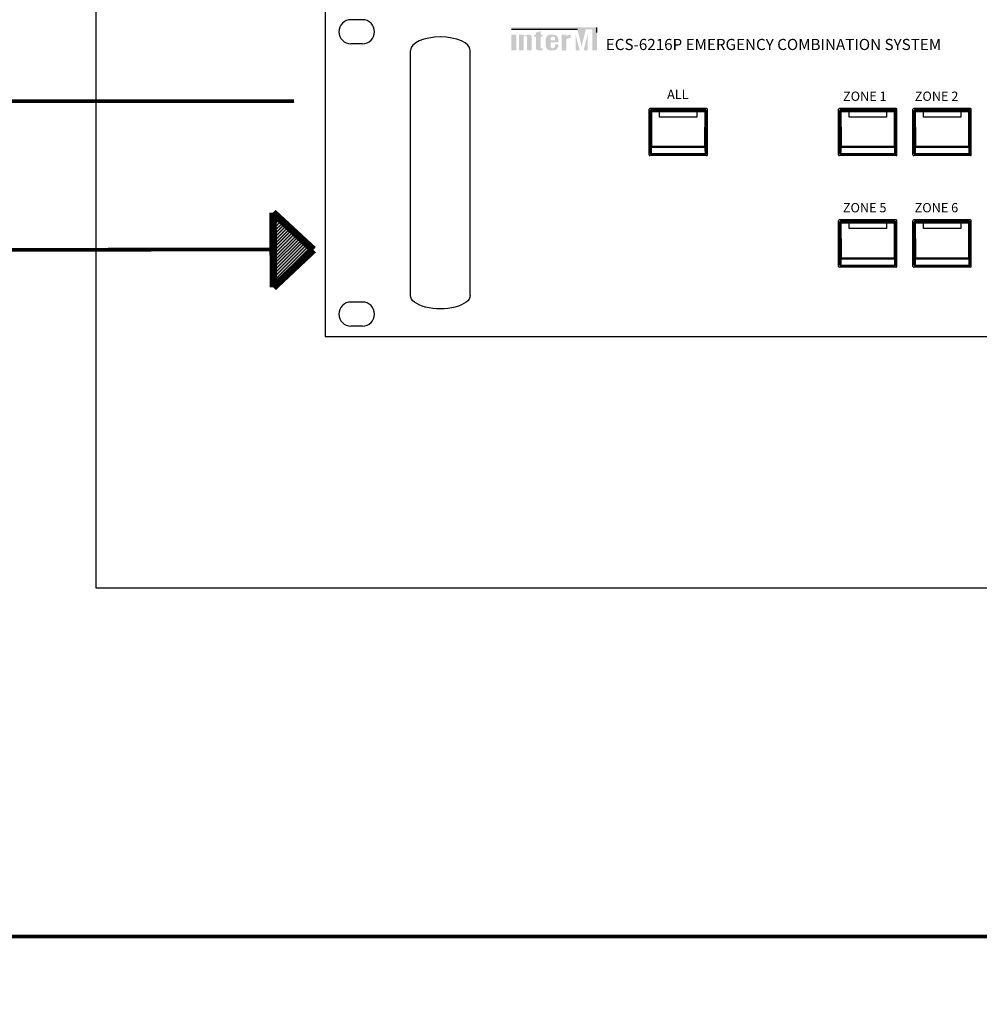
# Model space of a CAD drawing. Units: inches. Extents: x 38 to 586, y 61 to 331.
# Drawn here: x 246 to 298, y 204 to 257 of the extents above; entities that cross this region are included whole.
import ezdxf
from ezdxf.lldxf.tags import DXFTag

# ---------------------------------------------------------------- set-up
doc = ezdxf.new("R2010")
doc.units = ezdxf.units.IN
doc.header["$MEASUREMENT"] = 0
doc.layers.add('drawing', color=250, linetype='Continuous')
doc.layers.add('RS-422', color=6, linetype='422', lineweight=25)
doc.layers.add('Управление', color=1, linetype='Управление', lineweight=25)
doc.layers.add('Линейный-микроф. сигнал', color=140, linetype='ЛМ', lineweight=25, true_color=0x00bfff)
doc.layers.add('Питание 24В', color=7, linetype='24', lineweight=25, true_color=0xf8991e)
doc.layers.add('Рамки', color=7, linetype='Continuous', transparency=0.8)
doc.styles.add('SIMPLEX', font='SIMPLEX.shx', dxfattribs={"oblique": 7})
doc.styles.get("Standard").update_dxf_attribs({"font": 'isocpeur.ttf'})
tags = doc.linetypes.add('24', pattern='A,20,-5.5,["24В",Standard,S=2.5,R=0,X=-4.25,Y=-1.25],-4.2', length=29.7).pattern_tags.tags
tags[6] = DXFTag(74, 10)
tags = doc.linetypes.add('422', pattern='A,25,-5.8,["RS-422",Standard,S=2.5,R=0,X=-5,Y=-1.25],-7.6', length=38.4).pattern_tags.tags
tags[6] = DXFTag(74, 10)
tags = doc.linetypes.add('ЛМ', pattern='A,15,-8.5,["Лин/Мик",Standard,S=2.5,R=0,X=-5.5,Y=-1.25],-9.5', length=33).pattern_tags.tags
tags[6] = DXFTag(74, 10)
tags = doc.linetypes.add('Управление', pattern='A,20,-6,["Упр-е",Standard,S=2.5,R=0,X=-4,Y=-1.25],-7', length=33).pattern_tags.tags
tags[6] = DXFTag(74, 10)

# ---------------------------------------------------------------- blocks, each defined once
blk = doc.blocks.new('ECS-6216 P FRONT')
at = {"layer": 'drawing'}
for color, points in [(1, [(-173.58, 83.15), (-190.88, 83.15), (-190.88, 82.67), (-173.12, 82.67), (-171.99, 78.07), (-170.85, 82.67), (-169.11, 82.67), (-169.11, 77), (-167.87, 77), (-167.87, 83.15)]), (7, [(-184.28, 77.64, 0.414214), (-183.65, 77), (-183.01, 77), (-182.51, 77), (-182.51, 77.55), (-183.01, 77.55), (-183.01, 80.67), (-182.51, 80.67), (-182.51, 81.22), (-183.01, 81.22), (-183.01, 82.17), (-184.28, 81.77), (-184.28, 81.22), (-184.78, 81.22), (-184.78, 80.67), (-184.28, 80.67)]), (7, [(-189.6, 81.22), (-190.88, 81.22), (-190.88, 77), (-189.6, 77)]), (7, [(-186.68, 77), (-185.4, 77), (-185.4, 80.47, 0.433254), (-186.04, 81.22, 0.182614), (-187.55, 80.78), (-187.55, 81.22), (-188.83, 81.22), (-188.83, 77), (-187.55, 77), (-187.55, 80.69, -0.037678), (-187.07, 80.86, -0.485911), (-186.68, 80.55)]), (7, [(-176.11, 79.89, -0.18891), (-174.96, 80.33), (-174.96, 81.22, 0.18891), (-176.11, 80.77), (-176.11, 81.19), (-176.13, 81.22), (-177.39, 81.22), (-177.39, 77), (-176.12, 77), (-176.11, 77.01)]), (1, [(-173.58, 81.2), (-173.58, 77.01), (-173.57, 77), (-172.55, 77)]), (1, [(-171.43, 77), (-170.39, 77), (-170.39, 81.2)])]:
    blk.add_hatch(color=color, dxfattribs=at).paths.add_polyline_path(points)
h = blk.add_hatch(color=7, dxfattribs=at)
h.paths.add_polyline_path([(-178.28, 79.94, 0.414214), (-179.55, 81.22), (-180.36, 81.22, 0.414214), (-181.63, 79.94), (-181.63, 78.27, 0.414214), (-180.36, 77), (-180.35, 77), (-179.55, 77, 0.414214), (-178.28, 78.27), (-178.28, 78.62), (-179.13, 78.62), (-179.13, 78.19, -0.414214), (-179.77, 77.55), (-179.82, 77.55, -0.414214), (-180.35, 78.08), (-180.35, 79.17), (-178.28, 79.17)])
h.paths.add_polyline_path([(-180.35, 79.72), (-180.35, 80.14, -0.414214), (-179.82, 80.67), (-179.66, 80.67, -0.414214), (-179.13, 80.14), (-179.13, 79.72)], flags=16)
at = {"layer": 'drawing', "color": 7}
for p, q in [((-241, 88), (-241, 0)), ((-230.95, 85.25), (-234.05, 85.25)), ((-190.88, 82.67), (-173.12, 82.67)), ((-167.87, 81.79), (-167.87, 83.14)), ((-230.95, 78.75), (-234.05, 78.75)), ((-153.85, 48.85), (-153.85, 61.15)), ((-138.35, 61.35), (-153.65, 61.35)), ((-153.3, 61), (-153.25, 60.94)), ((-151, 61), (-153.3, 61)), ((-151, 60.94), (-151, 61)), ((-141, 61), (-151, 61)), ((-141, 61), (-141, 60.94)), ((-138.7, 61), (-141, 61)), ((-138.75, 60.94), (-138.7, 61)), ((-138.15, 48.85), (-138.15, 61.15)), ((-102.85, 48.85), (-102.85, 61.15)), ((-87.35, 61.35), (-102.65, 61.35)), ((-102.3, 61), (-102.25, 60.94)), ((-100, 61), (-102.3, 61)), ((-100, 60.94), (-100, 61)), ((-90, 61), (-100, 61)), ((-90, 61), (-90, 60.94)), ((-87.7, 61), (-90, 61)), ((-87.75, 60.94), (-87.7, 61)), ((-87.15, 48.85), (-87.15, 61.15)), ((-82.85, 48.85), (-82.85, 61.15)), ((-67.35, 61.35), (-82.65, 61.35)), ((-82.3, 61), (-82.25, 60.94)), ((-80, 61), (-82.3, 61)), ((-80, 60.94), (-80, 61)), ((-70, 61), (-80, 61)), ((-70, 61), (-70, 60.94)), ((-67.7, 61), (-70, 61)), ((-67.75, 60.94), (-67.7, 61)), ((-67.15, 48.85), (-67.15, 61.15)), ((-153.5, 49.2), (-153.5, 60.8)), ((-153.44, 60.75), (-153.5, 60.8)), ((-153.25, 60.94), (-151, 60.94)), ((-151, 60.47), (-153.23, 60.47)), ((-151, 60.94), (-151, 60.47)), ((-151, 60.94), (-141, 60.94)), ((-151, 59.05), (-151, 60.47)), ((-141, 60.47), (-151, 60.47)), ((-141, 59.05), (-151, 59.05)), ((-141, 60.47), (-141, 60.94)), ((-141, 60.94), (-138.75, 60.94)), ((-141, 60.47), (-141, 59.05)), ((-138.77, 60.47), (-141, 60.47)), ((-138.5, 60.8), (-138.56, 60.75)), ((-138.5, 49.2), (-138.5, 60.8)), ((-102.5, 49.2), (-102.5, 60.8)), ((-102.44, 60.75), (-102.5, 60.8)), ((-102.25, 60.94), (-100, 60.94)), ((-100, 60.47), (-102.23, 60.47)), ((-100, 60.94), (-100, 60.47)), ((-100, 60.94), (-90, 60.94)), ((-100, 59.05), (-100, 60.47)), ((-90, 60.47), (-100, 60.47)), ((-90, 59.05), (-100, 59.05)), ((-90, 60.47), (-90, 60.94)), ((-90, 60.94), (-87.75, 60.94)), ((-90, 60.47), (-90, 59.05)), ((-87.77, 60.47), (-90, 60.47)), ((-87.5, 60.8), (-87.56, 60.75)), ((-87.5, 49.2), (-87.5, 60.8)), ((-82.5, 49.2), (-82.5, 60.8)), ((-82.44, 60.75), (-82.5, 60.8)), ((-82.25, 60.94), (-80, 60.94)), ((-80, 60.47), (-82.23, 60.47)), ((-80, 60.94), (-80, 60.47)), ((-80, 60.94), (-70, 60.94)), ((-80, 59.05), (-80, 60.47)), ((-70, 60.47), (-80, 60.47)), ((-70, 59.05), (-80, 59.05)), ((-70, 60.47), (-70, 60.94)), ((-70, 60.94), (-67.75, 60.94)), ((-70, 60.47), (-70, 59.05)), ((-67.77, 60.47), (-70, 60.47)), ((-67.5, 60.8), (-67.56, 60.75)), ((-67.5, 49.2), (-67.5, 60.8)), ((-153.36, 50.92), (-153.35, 50.9)), ((-153.35, 50.9), (-153.34, 50.88)), ((-153.34, 50.88), (-153.32, 50.87)), ((-153.32, 50.87), (-153.29, 50.85)), ((-153.29, 50.85), (-153.26, 50.84)), ((-153.26, 50.84), (-153.23, 50.83)), ((-153.23, 50.83), (-153.19, 50.82)), ((-153.19, 50.82), (-153.16, 50.82)), ((-153.16, 51.19), (-138.84, 51.19)), ((-138.84, 50.82), (-153.16, 50.82)), ((-138.84, 50.82), (-138.81, 50.82)), ((-138.81, 50.82), (-138.77, 50.83)), ((-138.77, 50.83), (-138.74, 50.84)), ((-138.74, 50.84), (-138.71, 50.85)), ((-138.71, 50.85), (-138.68, 50.87)), ((-138.68, 50.87), (-138.66, 50.88)), ((-138.66, 50.88), (-138.65, 50.9)), ((-138.65, 50.9), (-138.64, 50.92)), ((-102.16, 51.19), (-87.84, 51.19)), ((-87.84, 50.82), (-102.16, 50.82)), ((-82.16, 51.19), (-67.84, 51.19)), ((-67.84, 50.82), (-82.16, 50.82)), ((-138.35, 48.65), (-153.65, 48.65)), ((-153.5, 49.2), (-153.43, 49.27)), ((-153.42, 49.35), (-153.42, 49.32)), ((-153.42, 49.32), (-153.4, 49.29)), ((-153.4, 49.29), (-153.38, 49.27)), ((-153.38, 49.27), (-153.36, 49.25)), ((-153.36, 49.25), (-153.33, 49.23)), ((-153.33, 49.23), (-153.3, 49.21)), ((-153.3, 49.21), (-153.26, 49.21)), ((-153.23, 49.07), (-153.3, 49)), ((-138.7, 49), (-153.3, 49)), ((-153.26, 49.21), (-153.22, 49.2)), ((-138.77, 49.07), (-153.23, 49.07)), ((-153.22, 49.2), (-138.78, 49.2)), ((-138.78, 49.2), (-138.74, 49.21)), ((-138.7, 49), (-138.77, 49.07)), ((-138.74, 49.21), (-138.7, 49.21)), ((-138.7, 49.21), (-138.67, 49.23)), ((-138.67, 49.23), (-138.64, 49.25)), ((-138.64, 49.25), (-138.62, 49.27)), ((-138.62, 49.27), (-138.6, 49.29)), ((-138.6, 49.29), (-138.58, 49.32)), ((-138.58, 49.32), (-138.58, 49.35)), ((-138.57, 49.27), (-138.5, 49.2)), ((-87.35, 48.65), (-102.65, 48.65)), ((-102.5, 49.2), (-102.43, 49.27)), ((-102.23, 49.07), (-102.3, 49)), ((-87.7, 49), (-102.3, 49)), ((-87.77, 49.07), (-102.23, 49.07)), ((-102.22, 49.2), (-87.78, 49.2)), ((-87.7, 49), (-87.77, 49.07)), ((-87.57, 49.27), (-87.5, 49.2)), ((-67.35, 48.65), (-82.65, 48.65)), ((-82.5, 49.2), (-82.43, 49.27)), ((-82.23, 49.07), (-82.3, 49)), ((-67.7, 49), (-82.3, 49)), ((-67.77, 49.07), (-82.23, 49.07)), ((-82.22, 49.2), (-67.78, 49.2)), ((-67.7, 49), (-67.77, 49.07)), ((-67.57, 49.27), (-67.5, 49.2)), ((-102.85, 18.85), (-102.85, 31.15)), ((-87.35, 31.35), (-102.65, 31.35)), ((-102.5, 19.2), (-102.5, 30.8)), ((-102.44, 30.75), (-102.5, 30.8)), ((-102.3, 31), (-102.25, 30.94)), ((-100, 31), (-102.3, 31)), ((-102.25, 30.94), (-100, 30.94)), ((-100, 30.47), (-102.23, 30.47)), ((-100, 30.94), (-100, 31)), ((-90, 31), (-100, 31)), ((-100, 30.94), (-100, 30.47)), ((-100, 30.94), (-90, 30.94)), ((-100, 29.05), (-100, 30.47)), ((-90, 30.47), (-100, 30.47)), ((-90, 31), (-90, 30.94)), ((-87.7, 31), (-90, 31)), ((-90, 30.47), (-90, 30.94)), ((-90, 30.94), (-87.75, 30.94)), ((-90, 30.47), (-90, 29.05)), ((-87.77, 30.47), (-90, 30.47)), ((-87.75, 30.94), (-87.7, 31)), ((-87.5, 30.8), (-87.56, 30.75)), ((-87.5, 19.2), (-87.5, 30.8)), ((-87.15, 18.85), (-87.15, 31.15)), ((-82.85, 18.85), (-82.85, 31.15)), ((-67.35, 31.35), (-82.65, 31.35)), ((-82.5, 19.2), (-82.5, 30.8)), ((-82.44, 30.75), (-82.5, 30.8)), ((-82.3, 31), (-82.25, 30.94)), ((-80, 31), (-82.3, 31)), ((-82.25, 30.94), (-80, 30.94)), ((-80, 30.47), (-82.23, 30.47)), ((-80, 30.94), (-80, 31)), ((-70, 31), (-80, 31)), ((-80, 30.94), (-80, 30.47)), ((-80, 30.94), (-70, 30.94)), ((-80, 29.05), (-80, 30.47)), ((-70, 30.47), (-80, 30.47)), ((-70, 31), (-70, 30.94)), ((-67.7, 31), (-70, 31)), ((-70, 30.47), (-70, 30.94)), ((-70, 30.94), (-67.75, 30.94)), ((-70, 30.47), (-70, 29.05)), ((-67.77, 30.47), (-70, 30.47)), ((-67.75, 30.94), (-67.7, 31)), ((-67.5, 30.8), (-67.56, 30.75)), ((-67.5, 19.2), (-67.5, 30.8)), ((-67.15, 18.85), (-67.15, 31.15)), ((-90, 29.05), (-100, 29.05)), ((-70, 29.05), (-80, 29.05)), ((-87.35, 18.65), (-102.65, 18.65)), ((-102.5, 19.2), (-102.43, 19.27)), ((-102.23, 19.07), (-102.3, 19)), ((-87.7, 19), (-102.3, 19)), ((-87.77, 19.07), (-102.23, 19.07)), ((-102.22, 19.2), (-87.78, 19.2)), ((-102.16, 21.19), (-87.84, 21.19)), ((-87.84, 20.82), (-102.16, 20.82)), ((-87.7, 19), (-87.77, 19.07)), ((-87.57, 19.27), (-87.5, 19.2)), ((-67.35, 18.65), (-82.65, 18.65)), ((-82.5, 19.2), (-82.43, 19.27)), ((-82.23, 19.07), (-82.3, 19)), ((-67.7, 19), (-82.3, 19)), ((-67.77, 19.07), (-82.23, 19.07)), ((-82.22, 19.2), (-67.78, 19.2)), ((-82.16, 21.19), (-67.84, 21.19)), ((-67.84, 20.82), (-82.16, 20.82)), ((-67.7, 19), (-67.77, 19.07)), ((-67.57, 19.27), (-67.5, 19.2)), ((-230.95, 9.25), (-234.05, 9.25)), ((-230.95, 2.75), (-234.05, 2.75)), ((-241, 0), (241, 0))]:
    blk.add_line(p, q, dxfattribs=at)
at = {"layer": 'drawing', "color": 7, "lineweight": -3}
for p, q in [((-218, 11), (-218, 77)), ((-202, 11), (-202, 77))]:
    blk.add_line(p, q, dxfattribs=at)
at = {"layer": 'drawing', "color": 7, "flags": 128}
for points in [[(-102.36, 50.92), (-102.35, 50.9), (-102.34, 50.88), (-102.32, 50.87), (-102.29, 50.85), (-102.26, 50.84), (-102.23, 50.83), (-102.19, 50.82), (-102.16, 50.82)], [(-87.84, 50.82), (-87.81, 50.82), (-87.77, 50.83), (-87.74, 50.84), (-87.71, 50.85), (-87.68, 50.87), (-87.66, 50.88), (-87.65, 50.9), (-87.64, 50.92)], [(-82.36, 50.92), (-82.35, 50.9), (-82.34, 50.88), (-82.32, 50.87), (-82.29, 50.85), (-82.26, 50.84), (-82.23, 50.83), (-82.19, 50.82), (-82.16, 50.82)], [(-67.84, 50.82), (-67.81, 50.82), (-67.77, 50.83), (-67.74, 50.84), (-67.71, 50.85), (-67.68, 50.87), (-67.66, 50.88), (-67.65, 50.9), (-67.64, 50.92)], [(-102.42, 49.35), (-102.42, 49.32), (-102.4, 49.29), (-102.38, 49.27), (-102.36, 49.25), (-102.33, 49.23), (-102.3, 49.21), (-102.26, 49.21), (-102.22, 49.2)], [(-87.78, 49.2), (-87.74, 49.21), (-87.7, 49.21), (-87.67, 49.23), (-87.64, 49.25), (-87.62, 49.27), (-87.6, 49.29), (-87.58, 49.32), (-87.58, 49.35)], [(-82.42, 49.35), (-82.42, 49.32), (-82.4, 49.29), (-82.38, 49.27), (-82.36, 49.25), (-82.33, 49.23), (-82.3, 49.21), (-82.26, 49.21), (-82.22, 49.2)], [(-67.78, 49.2), (-67.74, 49.21), (-67.7, 49.21), (-67.67, 49.23), (-67.64, 49.25), (-67.62, 49.27), (-67.6, 49.29), (-67.58, 49.32), (-67.58, 49.35)], [(-102.42, 19.35), (-102.42, 19.32), (-102.4, 19.29), (-102.38, 19.27), (-102.36, 19.25), (-102.33, 19.23), (-102.3, 19.21), (-102.26, 19.21), (-102.22, 19.2)], [(-102.36, 20.92), (-102.35, 20.9), (-102.34, 20.88), (-102.32, 20.87), (-102.29, 20.85), (-102.26, 20.84), (-102.23, 20.83), (-102.19, 20.82), (-102.16, 20.82)], [(-87.84, 20.82), (-87.81, 20.82), (-87.77, 20.83), (-87.74, 20.84), (-87.71, 20.85), (-87.68, 20.87), (-87.66, 20.88), (-87.65, 20.9), (-87.64, 20.92)], [(-87.78, 19.2), (-87.74, 19.21), (-87.7, 19.21), (-87.67, 19.23), (-87.64, 19.25), (-87.62, 19.27), (-87.6, 19.29), (-87.58, 19.32), (-87.58, 19.35)], [(-82.42, 19.35), (-82.42, 19.32), (-82.4, 19.29), (-82.38, 19.27), (-82.36, 19.25), (-82.33, 19.23), (-82.3, 19.21), (-82.26, 19.21), (-82.22, 19.2)], [(-82.36, 20.92), (-82.35, 20.9), (-82.34, 20.88), (-82.32, 20.87), (-82.29, 20.85), (-82.26, 20.84), (-82.23, 20.83), (-82.19, 20.82), (-82.16, 20.82)], [(-67.84, 20.82), (-67.81, 20.82), (-67.77, 20.83), (-67.74, 20.84), (-67.71, 20.85), (-67.68, 20.87), (-67.66, 20.88), (-67.65, 20.9), (-67.64, 20.92)], [(-67.78, 19.2), (-67.74, 19.21), (-67.7, 19.21), (-67.67, 19.23), (-67.64, 19.25), (-67.62, 19.27), (-67.6, 19.29), (-67.58, 19.32), (-67.58, 19.35)]]:
    blk.add_lwpolyline(points, dxfattribs=at)
at = {"layer": 'drawing', "color": 7}
for centre, radius, start, end in [((-234.05, 82), 3.25, 90, 270), ((-230.95, 82), 3.25, 270, 90), ((-153.65, 61.15), 0.2, 90, 180), ((-138.35, 61.15), 0.2, 0, 90), ((-102.65, 61.15), 0.2, 90, 180), ((-87.35, 61.15), 0.2, 0, 90), ((-82.65, 61.15), 0.2, 90, 180), ((-67.35, 61.15), 0.2, 0, 90), ((-153.24, 60.74), 0.2, 90.1943, 179.8057), ((-153.28, 59.39), 1.09, 87.3964, 97.9665), ((-138.72, 59.39), 1.09, 82.0335, 92.6036), ((-138.76, 60.74), 0.2, 0.1943, 89.8057), ((-102.24, 60.74), 0.2, 90.1943, 179.8057), ((-102.28, 59.39), 1.09, 87.3964, 97.9665), ((-87.72, 59.39), 1.09, 82.0335, 92.6036), ((-87.76, 60.74), 0.2, 0.1943, 89.8057), ((-82.24, 60.74), 0.2, 90.1943, 179.8057), ((-82.28, 59.39), 1.09, 87.3964, 97.9665), ((-67.72, 59.39), 1.09, 82.0335, 92.6036), ((-67.76, 60.74), 0.2, 0.1943, 89.8057), ((-153.2, 50.89), 0.297, 81.0912, 121.1853), ((-138.8, 50.89), 0.297, 58.8147, 98.9088), ((-102.2, 50.89), 0.297, 81.0912, 121.1853), ((-87.8, 50.89), 0.297, 58.8147, 98.9088), ((-82.2, 50.89), 0.297, 81.0912, 121.1853), ((-67.8, 50.89), 0.297, 58.8147, 98.9088), ((-153.65, 48.85), 0.2, 180, 270), ((-153.23, 49.27), 0.2, 180.1943, 269.8057), ((-138.77, 49.27), 0.2, 270.1943, 359.8057), ((-138.35, 48.85), 0.2, 270, 0), ((-102.65, 48.85), 0.2, 180, 270), ((-102.23, 49.27), 0.2, 180.1943, 269.8057), ((-87.77, 49.27), 0.2, 270.1943, 359.8057), ((-87.35, 48.85), 0.2, 270, 0), ((-82.65, 48.85), 0.2, 180, 270), ((-82.23, 49.27), 0.2, 180.1943, 269.8057), ((-67.77, 49.27), 0.2, 270.1943, 359.8057), ((-67.35, 48.85), 0.2, 270, 0), ((-102.65, 31.15), 0.2, 90, 180), ((-102.24, 30.74), 0.2, 90.1943, 179.8057), ((-102.28, 29.39), 1.09, 87.3964, 97.9665), ((-87.72, 29.39), 1.09, 82.0335, 92.6036), ((-87.76, 30.74), 0.2, 0.1943, 89.8057), ((-87.35, 31.15), 0.2, 0, 90), ((-82.65, 31.15), 0.2, 90, 180), ((-82.24, 30.74), 0.2, 90.1943, 179.8057), ((-82.28, 29.39), 1.09, 87.3964, 97.9665), ((-67.72, 29.39), 1.09, 82.0335, 92.6036), ((-67.76, 30.74), 0.2, 0.1943, 89.8057), ((-67.35, 31.15), 0.2, 0, 90), ((-102.65, 18.85), 0.2, 180, 270), ((-102.23, 19.27), 0.2, 180.1943, 269.8057), ((-102.2, 20.89), 0.297, 81.0912, 121.1853), ((-87.8, 20.89), 0.297, 58.8147, 98.9088), ((-87.77, 19.27), 0.2, 270.1943, 359.8057), ((-87.35, 18.85), 0.2, 270, 0), ((-82.65, 18.85), 0.2, 180, 270), ((-82.23, 19.27), 0.2, 180.1943, 269.8057), ((-82.2, 20.89), 0.297, 81.0912, 121.1853), ((-67.8, 20.89), 0.297, 58.8147, 98.9088), ((-67.77, 19.27), 0.2, 270.1943, 359.8057), ((-67.35, 18.85), 0.2, 270, 0), ((-234.05, 6), 3.25, 90, 270), ((-230.95, 6), 3.25, 270, 90)]:
    blk.add_arc(centre, radius, start, end, dxfattribs=at)
at = {"layer": 'drawing', "color": 7, "lineweight": -3}
blk.add_ellipse((-210, 77), major_axis=(-8, 0), ratio=0.45, start_param=3.141593, end_param=6.283185, dxfattribs=at)
at = {"layer": 'drawing', "color": 7}
for centre, major_axis, ratio, start_param, end_param in [((-153.3, 60.8), (-0.142, 0.142), 0.997265, 5.499157, 7.067214), ((-138.7, 60.8), (0.142, 0.142), 0.997265, 5.499157, 7.067214), ((-102.3, 60.8), (-0.142, 0.142), 0.997265, 5.499157, 7.067214), ((-87.7, 60.8), (0.142, 0.142), 0.997265, 5.499157, 7.067214), ((-82.3, 60.8), (-0.142, 0.142), 0.997265, 5.499157, 7.067214), ((-67.7, 60.8), (0.142, 0.142), 0.997265, 5.499157, 7.067214), ((-153.45, 60.45), (0, 0.3), 0.052408, 4.770875, 6.230825), ((-150.8, 63.4), (0, 50.2), 0.052408, 1.629282, 1.817511), ((-153.25, 60.45), (0, 0.5), 0.031445, 4.770875, 6.230825), ((-150.6, 63.4), (0, 50), 0.052617, 1.629282, 1.817511), ((-141.4, 63.4), (0, 50), 0.052617, 4.465674, 4.653903), ((-138.75, 60.45), (0, 0.5), 0.031445, 0.05236, 1.51231), ((-141.2, 63.4), (0, 50.2), 0.052408, 4.465674, 4.653903), ((-138.55, 60.45), (0, 0.3), 0.052408, 0.05236, 1.51231), ((-102.45, 60.45), (0, 0.3), 0.052408, 4.770875, 6.230825), ((-99.8, 63.4), (0, 50.2), 0.052408, 1.629282, 1.817511), ((-102.25, 60.45), (0, 0.5), 0.031445, 4.770875, 6.230825), ((-99.6, 63.4), (0, 50), 0.052617, 1.629282, 1.817511), ((-90.4, 63.4), (0, 50), 0.052617, 4.465674, 4.653903), ((-87.75, 60.45), (0, 0.5), 0.031445, 0.05236, 1.51231), ((-90.2, 63.4), (0, 50.2), 0.052408, 4.465674, 4.653903), ((-87.55, 60.45), (0, 0.3), 0.052408, 0.05236, 1.51231), ((-82.45, 60.45), (0, 0.3), 0.052408, 4.770875, 6.230825), ((-79.8, 63.4), (0, 50.2), 0.052408, 1.629282, 1.817511), ((-82.25, 60.45), (0, 0.5), 0.031445, 4.770875, 6.230825), ((-79.6, 63.4), (0, 50), 0.052617, 1.629282, 1.817511), ((-70.4, 63.4), (0, 50), 0.052617, 4.465674, 4.653903), ((-67.75, 60.45), (0, 0.5), 0.031445, 0.05236, 1.51231), ((-70.2, 63.4), (0, 50.2), 0.052408, 4.465674, 4.653903), ((-67.55, 60.45), (0, 0.3), 0.052408, 0.05236, 1.51231), ((-153.65, 53.97), (0, 6.3), 0.052408, 3.889276, 4.207193), ((-153.37, 51.06), (0, 0.3), 0.052408, 4.207193, 4.959103), ((-153.45, 53.97), (0, 6.5), 0.050795, 3.889276, 4.207193), ((-153.17, 51.06), (0, 0.5), 0.031445, 4.207193, 4.959103), ((-138.83, 51.06), (0, 0.5), 0.031445, 1.324082, 2.075992), ((-138.55, 53.97), (0, 6.5), 0.050795, 2.075992, 2.393909), ((-138.63, 51.06), (0, 0.3), 0.052408, 1.324082, 2.075992), ((-138.35, 53.97), (0, 6.3), 0.052408, 2.075992, 2.393909), ((-102.65, 53.97), (0, 6.3), 0.052408, 3.889276, 4.207193), ((-102.37, 51.06), (0, 0.3), 0.052408, 4.207193, 4.959103), ((-102.45, 53.97), (0, 6.5), 0.050795, 3.889276, 4.207193), ((-102.17, 51.06), (0, 0.5), 0.031445, 4.207193, 4.959103), ((-87.83, 51.06), (0, 0.5), 0.031445, 1.324082, 2.075992), ((-87.55, 53.97), (0, 6.5), 0.050795, 2.075992, 2.393909), ((-87.63, 51.06), (0, 0.3), 0.052408, 1.324082, 2.075992), ((-87.35, 53.97), (0, 6.3), 0.052408, 2.075992, 2.393909), ((-82.65, 53.97), (0, 6.3), 0.052408, 3.889276, 4.207193), ((-82.37, 51.06), (0, 0.3), 0.052408, 4.207193, 4.959103), ((-82.45, 53.97), (0, 6.5), 0.050795, 3.889276, 4.207193), ((-82.17, 51.06), (0, 0.5), 0.031445, 4.207193, 4.959103), ((-67.83, 51.06), (0, 0.5), 0.031445, 1.324082, 2.075992), ((-67.55, 53.97), (0, 6.5), 0.050795, 2.075992, 2.393909), ((-67.63, 51.06), (0, 0.3), 0.052408, 1.324082, 2.075992), ((-67.35, 53.97), (0, 6.3), 0.052408, 2.075992, 2.393909), ((-153.3, 49.2), (0.142, 0.142), 0.997265, 2.357564, 3.925621), ((-153.43, 49.57), (0, 0.3), 0.052408, 3.193953, 3.889276), ((-153.23, 49.57), (0, 0.5), 0.031445, 3.193953, 3.889276), ((-138.77, 49.57), (0, 0.5), 0.031445, 2.393909, 3.089233), ((-138.7, 49.2), (0.142, -0.142), 0.997265, 5.499157, 7.067214), ((-138.57, 49.57), (0, 0.3), 0.052408, 2.393909, 3.089233), ((-102.3, 49.2), (0.142, 0.142), 0.997265, 2.357564, 3.925621), ((-102.43, 49.57), (0, 0.3), 0.052408, 3.193953, 3.889276), ((-102.23, 49.57), (0, 0.5), 0.031445, 3.193953, 3.889276), ((-87.77, 49.57), (0, 0.5), 0.031445, 2.393909, 3.089233), ((-87.7, 49.2), (0.142, -0.142), 0.997265, 5.499157, 7.067214), ((-87.57, 49.57), (0, 0.3), 0.052408, 2.393909, 3.089233), ((-82.3, 49.2), (0.142, 0.142), 0.997265, 2.357564, 3.925621), ((-82.43, 49.57), (0, 0.3), 0.052408, 3.193953, 3.889276), ((-82.23, 49.57), (0, 0.5), 0.031445, 3.193953, 3.889276), ((-67.77, 49.57), (0, 0.5), 0.031445, 2.393909, 3.089233), ((-67.7, 49.2), (0.142, -0.142), 0.997265, 5.499157, 7.067214), ((-67.57, 49.57), (0, 0.3), 0.052408, 2.393909, 3.089233), ((-102.3, 30.8), (-0.142, 0.142), 0.997265, 5.499157, 7.067214), ((-102.45, 30.45), (0, 0.3), 0.052408, 4.770875, 6.230825), ((-99.8, 33.4), (0, 50.2), 0.052408, 1.629282, 1.817511), ((-102.25, 30.45), (0, 0.5), 0.031445, 4.770875, 6.230825), ((-99.6, 33.4), (0, 50), 0.052617, 1.629282, 1.817511), ((-90.4, 33.4), (0, 50), 0.052617, 4.465674, 4.653903), ((-87.75, 30.45), (0, 0.5), 0.031445, 0.05236, 1.51231), ((-87.7, 30.8), (0.142, 0.142), 0.997265, 5.499157, 7.067214), ((-90.2, 33.4), (0, 50.2), 0.052408, 4.465674, 4.653903), ((-87.55, 30.45), (0, 0.3), 0.052408, 0.05236, 1.51231), ((-82.3, 30.8), (-0.142, 0.142), 0.997265, 5.499157, 7.067214), ((-82.45, 30.45), (0, 0.3), 0.052408, 4.770875, 6.230825), ((-79.8, 33.4), (0, 50.2), 0.052408, 1.629282, 1.817511), ((-82.25, 30.45), (0, 0.5), 0.031445, 4.770875, 6.230825), ((-79.6, 33.4), (0, 50), 0.052617, 1.629282, 1.817511), ((-70.4, 33.4), (0, 50), 0.052617, 4.465674, 4.653903), ((-67.75, 30.45), (0, 0.5), 0.031445, 0.05236, 1.51231), ((-67.7, 30.8), (0.142, 0.142), 0.997265, 5.499157, 7.067214), ((-70.2, 33.4), (0, 50.2), 0.052408, 4.465674, 4.653903), ((-67.55, 30.45), (0, 0.3), 0.052408, 0.05236, 1.51231), ((-102.3, 19.2), (0.142, 0.142), 0.997265, 2.357564, 3.925621), ((-102.43, 19.57), (0, 0.3), 0.052408, 3.193953, 3.889276), ((-102.65, 23.97), (0, 6.3), 0.052408, 3.889276, 4.207193), ((-102.37, 21.06), (0, 0.3), 0.052408, 4.207193, 4.959103), ((-102.23, 19.57), (0, 0.5), 0.031445, 3.193953, 3.889276), ((-102.45, 23.97), (0, 6.5), 0.050795, 3.889276, 4.207193), ((-102.17, 21.06), (0, 0.5), 0.031445, 4.207193, 4.959103), ((-87.83, 21.06), (0, 0.5), 0.031445, 1.324082, 2.075992), ((-87.55, 23.97), (0, 6.5), 0.050795, 2.075992, 2.393909), ((-87.77, 19.57), (0, 0.5), 0.031445, 2.393909, 3.089233), ((-87.7, 19.2), (0.142, -0.142), 0.997265, 5.499157, 7.067214), ((-87.63, 21.06), (0, 0.3), 0.052408, 1.324082, 2.075992), ((-87.35, 23.97), (0, 6.3), 0.052408, 2.075992, 2.393909), ((-87.57, 19.57), (0, 0.3), 0.052408, 2.393909, 3.089233), ((-82.3, 19.2), (0.142, 0.142), 0.997265, 2.357564, 3.925621), ((-82.43, 19.57), (0, 0.3), 0.052408, 3.193953, 3.889276), ((-82.65, 23.97), (0, 6.3), 0.052408, 3.889276, 4.207193), ((-82.37, 21.06), (0, 0.3), 0.052408, 4.207193, 4.959103), ((-82.23, 19.57), (0, 0.5), 0.031445, 3.193953, 3.889276), ((-82.45, 23.97), (0, 6.5), 0.050795, 3.889276, 4.207193), ((-82.17, 21.06), (0, 0.5), 0.031445, 4.207193, 4.959103), ((-67.83, 21.06), (0, 0.5), 0.031445, 1.324082, 2.075992), ((-67.55, 23.97), (0, 6.5), 0.050795, 2.075992, 2.393909), ((-67.77, 19.57), (0, 0.5), 0.031445, 2.393909, 3.089233), ((-67.7, 19.2), (0.142, -0.142), 0.997265, 5.499157, 7.067214), ((-67.63, 21.06), (0, 0.3), 0.052408, 1.324082, 2.075992), ((-67.35, 23.97), (0, 6.3), 0.052408, 2.075992, 2.393909), ((-67.57, 19.57), (0, 0.3), 0.052408, 2.393909, 3.089233)]:
    blk.add_ellipse(centre, major_axis=major_axis, ratio=ratio, start_param=start_param, end_param=end_param, dxfattribs=at)
at = {"layer": 'drawing', "color": 7, "lineweight": -3, "extrusion": (0, 0, -1)}
blk.add_ellipse((-210, 11), major_axis=(8, 0), ratio=0.45, start_param=6.283185, end_param=9.424778, dxfattribs=at)
at = {"layer": 'drawing', "color": 7, "attachment_point": 1, "style": 'SIMPLEX'}
for s, width, insert, char_height in [('ECS-6216P EMERGENCY COMBINATION SYSTEM', 127.4832, (-165.48, 80.08), 3), ('ALL', 11.0757, (-149, 66.4), 2.5), ('ZONE 1', 15.8436, (-101.66, 65.9), 2.5), ('ZONE 2', 15.8436, (-82.35, 65.9), 2.5), ('ZONE 5', 15.8436, (-101.7, 35.9), 2.5), ('ZONE 6', 15.8436, (-82.39, 35.9), 2.5)]:
    blk.add_mtext_dynamic_manual_height_columns(s, width=width, gutter_width=10, heights=[0], dxfattribs=dict(at, insert=insert, char_height=char_height))

msp = doc.modelspace()

# ---------------------------------------------------------------- hatches: boundary and pattern name
h = msp.add_hatch()
h.set_pattern_fill('ANSI31', color=1)
h.set_pattern_definition([(45, (-181.37884, 64.92813), (-0.088388348, 0.088388348), [])])
h.paths.add_polyline_path([(261.839, 245), (259.671, 247.008), (259.687, 242.975)])
h = msp.add_hatch(color=1)
h.dxf.hatch_style = 1
h.paths.add_polyline_path([(261.839, 245), (259.671, 247.008), (259.687, 242.975)])
at = {"layer": 'Линейный-микроф. сигнал', "linetype": 'Управление'}
h = msp.add_hatch(color=256, dxfattribs=at)
h.dxf.hatch_style = 1
h.paths.add_polyline_path([(259.671, 247.008), (259.679, 244.991), (261.839, 245)])
h.paths.add_polyline_path([(261.839, 245), (259.679, 244.991), (259.687, 242.975)])

# ---------------------------------------------------------------- linework, layer by layer
at = {"layer": 'RS-422', "linetype": '422', "const_width": 0.2}
msp.add_lwpolyline([(181.493, 215.739), (181.493, 215.739), (181.493, 216.039), (219.216, 216.039), (219.216, 253), (260.796, 253)], dxfattribs=at)
at = {"layer": 'Питание 24В', "linetype": '24', "const_width": 0.2}
msp.add_lwpolyline([(427.085, 208.039), (427.085, 208.039), (427.085, 208.039), (134.134, 208.039)], dxfattribs=at)
at = {"layer": 'Рамки', "linetype": 'ByBlock'}
msp.add_lwpolyline([(250.127, 331.453), (250.127, 226.804), (393.218, 226.804), (393.218, 331.453), (250.127, 331.453)], dxfattribs=at)
at = {"layer": 'Управление', "linetype": 'Управление', "const_width": 0.4}
for points in [[(261.839, 245), (259.671, 247.008)], [(259.671, 247.008), (259.687, 242.975)], [(261.839, 245), (259.687, 242.975)]]:
    msp.add_lwpolyline(points, dxfattribs=at)
at = {"layer": 'Управление', "linetype": 'Управление'}
msp.add_lwpolyline([(259.697, 245.016, 0.2, 0.2, 0), (231.093, 244.984, 0.2, 0.2, 0), (231.093, 244.984, 0.2, 0.2, 0), (231.093, 244.984, 0.2, 0.2, 0), (231.093, 156.748, 0.2, 0.2, 0), (231.093, 156.748, 0.2, 0.2, 0), (231.093, 156.748, 0.2, 0.2, 0), (181.493, 156.748, 0, 0, 0)], format="xyseb", dxfattribs=at)

# ---------------------------------------------------------------- block references
at = {"layer": 'drawing', "linetype": 'Continuous', "xscale": 0.2, "yscale": 0.2, "zscale": 0.2}
msp.add_blockref('ECS-6216 P FRONT', (310.673, 240.338), dxfattribs=at)

doc.saveas('drawing.dxf')
